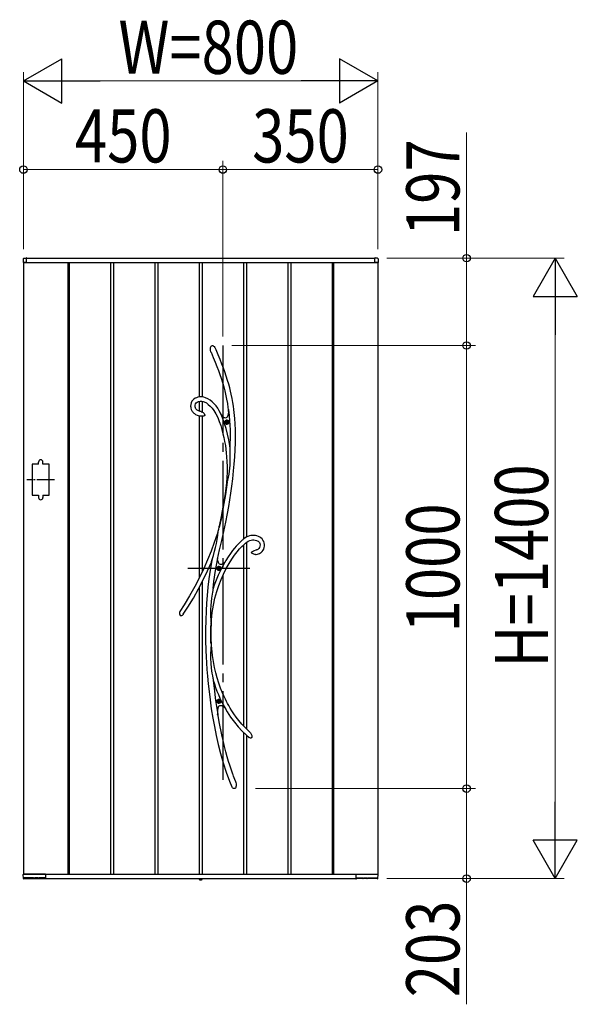
# Model space of a CAD drawing. Units: millimetres. Extents: x 0 to 1682, y 0 to 1188.
# Drawn here: x 629 to 692, y 805 to 916 of the extents above; entities that cross this region are included whole.
import ezdxf

# ---------------------------------------------------------------- set-up
doc = ezdxf.new("R2010")
doc.units = ezdxf.units.MM
doc.linetypes.add('YCENTER_1', pattern=[13, 10, -1, 1, -1])
doc.linetypes.add('YDOT_1', pattern=[2, 1, -1])
for name, color, linetype, lineweight in [('YKK_13', 4, 'Continuous', 30), ('YKK_A1', 4, 'Continuous', 30), ('YKK_D', 6, 'Continuous', 13)]:
    doc.layers.add(name, color=color, linetype=linetype, lineweight=lineweight)
doc.styles.add('text-b', font='extslim2.shx', dxfattribs={"width": 0.8, "bigfont": 'extfont2.shx'})

msp = doc.modelspace()

# ---------------------------------------------------------------- linework, layer by layer
at = {"layer": 'YKK_13'}
for p, q in [((650.92, 878.78), (650.95, 878.93)), ((650.93, 878.64), (650.92, 878.78)), ((650.95, 878.93), (650.98, 878.99)), ((650.98, 878.99), (651.02, 879.06)), ((651.02, 879.06), (651.07, 879.1)), ((651.07, 879.1), (651.12, 879.13)), ((651.12, 879.13), (651.16, 879.14)), ((651.16, 879.14), (651.2, 879.13)), ((651.2, 879.13), (651.23, 879.12)), ((651.23, 879.12), (651.28, 879.09)), ((651.28, 879.09), (651.35, 879.03)), ((651.35, 879.03), (651.42, 878.94)), ((651.42, 878.94), (651.48, 878.83)), ((651.48, 878.83), (651.49, 878.81)), ((651.56, 878.65), (651.49, 878.81)), ((650.97, 878.44), (650.93, 878.64)), ((650.99, 878.4), (650.97, 878.44)), ((650.99, 878.39), (650.99, 878.4)), ((650.99, 878.39), (651, 878.38)), ((650.99, 878.39), (650.99, 878.39)), ((650.99, 878.39), (650.99, 878.39)), ((651, 878.38), (651.24, 877.81)), ((651.24, 877.81), (651.47, 877.27)), ((651.81, 878.08), (651.56, 878.65)), ((652.03, 877.55), (651.81, 878.08)), ((651.47, 877.27), (651.66, 876.78)), ((651.66, 876.78), (651.84, 876.32)), ((652.22, 877.06), (652.03, 877.55)), ((652.39, 876.6), (652.22, 877.06)), ((652.55, 876.17), (652.39, 876.6)), ((651.84, 876.32), (651.99, 875.89)), ((651.99, 875.89), (652.13, 875.48)), ((652.13, 875.48), (652.29, 874.97)), ((652.72, 875.67), (652.55, 876.17)), ((652.87, 875.2), (652.72, 875.67)), ((652.29, 874.97), (652.43, 874.49)), ((652.43, 874.49), (652.54, 874.05)), ((652.99, 874.77), (652.87, 875.2)), ((653.1, 874.37), (652.99, 874.77)), ((653.19, 874), (653.1, 874.37)), ((649.19, 873.19), (649.06, 873.1)), ((649.34, 873.26), (649.19, 873.19)), ((649.49, 873.31), (649.34, 873.26)), ((649.64, 873.34), (649.49, 873.31)), ((649.8, 873.35), (649.64, 873.34)), ((650, 873.35), (649.8, 873.35)), ((650.19, 873.32), (650, 873.35)), ((650.38, 873.26), (650.19, 873.32)), ((650.65, 873.14), (650.38, 873.26)), ((650.9, 872.98), (650.65, 873.14)), ((652.54, 874.05), (652.64, 873.64)), ((652.64, 873.64), (652.75, 873.1)), ((653.27, 873.65), (653.19, 874)), ((653.37, 873.15), (653.27, 873.65)), ((653.45, 872.7), (653.37, 873.15)), ((648.71, 872.51), (648.69, 872.32)), ((648.69, 872.32), (648.7, 872.19)), ((648.7, 872.19), (648.72, 872.06)), ((648.76, 872.69), (648.71, 872.51)), ((648.72, 872.06), (648.76, 871.94)), ((648.83, 872.85), (648.76, 872.69)), ((648.94, 872.98), (648.83, 872.85)), ((649.06, 873.1), (648.94, 872.98)), ((649.2, 872.41), (649.24, 872.55)), ((649.2, 872.24), (649.2, 872.41)), ((649.23, 872.11), (649.2, 872.24)), ((649.25, 872.06), (649.23, 872.11)), ((649.24, 872.55), (649.32, 872.67)), ((649.29, 872), (649.25, 872.06)), ((649.32, 872.67), (649.44, 872.75)), ((649.44, 872.75), (649.6, 872.82)), ((649.6, 872.82), (649.77, 872.85)), ((649.77, 872.85), (649.94, 872.85)), ((649.94, 872.85), (650.09, 872.83)), ((650.09, 872.83), (650.23, 872.79)), ((650.23, 872.79), (650.47, 872.67)), ((650.47, 872.67), (650.69, 872.51)), ((650.69, 872.51), (650.91, 872.32)), ((651.14, 872.79), (650.9, 872.98)), ((650.91, 872.32), (651.12, 872.09)), ((651.12, 872.09), (651.31, 871.82)), ((651.36, 872.57), (651.14, 872.79)), ((651.56, 872.33), (651.36, 872.57)), ((651.75, 872.06), (651.56, 872.33)), ((651.92, 871.78), (651.75, 872.06)), ((652.75, 873.1), (652.84, 872.6)), ((652.84, 872.6), (652.91, 872.14)), ((652.91, 872.14), (652.97, 871.71)), ((653.52, 872.3), (653.45, 872.7)), ((653.57, 871.93), (653.52, 872.3)), ((648.76, 871.94), (648.83, 871.79)), ((648.83, 871.79), (648.9, 871.69)), ((648.9, 871.69), (648.96, 871.61)), ((648.96, 871.61), (649.04, 871.53)), ((649.04, 871.53), (649.12, 871.46)), ((649.12, 871.46), (649.25, 871.38)), ((649.25, 871.38), (649.42, 871.29)), ((649.35, 871.93), (649.29, 872)), ((649.44, 871.85), (649.35, 871.93)), ((649.42, 871.29), (649.66, 871.22)), ((649.58, 871.78), (649.44, 871.85)), ((649.76, 871.71), (649.58, 871.78)), ((649.66, 871.22), (649.8, 871.2)), ((649.8, 871.71), (649.76, 871.71)), ((649.9, 871.69), (649.8, 871.71)), ((649.8, 871.7), (649.8, 871.7)), ((649.8, 871.7), (649.8, 871.7)), ((649.8, 871.7), (649.8, 871.7)), ((649.8, 871.7), (649.8, 871.7)), ((649.83, 871.19), (649.8, 871.19)), ((649.8, 871.19), (649.8, 871.19)), ((649.86, 871.19), (649.83, 871.19)), ((649.93, 871.19), (649.86, 871.19)), ((649.89, 871.68), (649.89, 871.68)), ((649.89, 871.68), (649.89, 871.68)), ((649.89, 871.68), (649.9, 871.68)), ((649.9, 871.68), (649.94, 871.67)), ((650.06, 871.19), (649.93, 871.19)), ((649.94, 871.67), (650.03, 871.63)), ((650.03, 871.63), (650.11, 871.59)), ((650.13, 871.19), (650.06, 871.19)), ((650.11, 871.59), (650.17, 871.53)), ((650.21, 871.2), (650.13, 871.19)), ((650.17, 871.53), (650.23, 871.47)), ((650.26, 871.22), (650.21, 871.2)), ((650.23, 871.47), (650.27, 871.38)), ((650.29, 871.24), (650.26, 871.22)), ((650.27, 871.38), (650.29, 871.33)), ((650.29, 871.33), (650.3, 871.3)), ((650.3, 871.27), (650.29, 871.26)), ((650.29, 871.26), (650.29, 871.24)), ((650.3, 871.3), (650.3, 871.29)), ((650.3, 871.29), (650.3, 871.28)), ((650.3, 871.28), (650.3, 871.27)), ((651.31, 871.82), (651.54, 871.43)), ((651.54, 871.43), (651.75, 871.01)), ((651.75, 871.01), (651.93, 870.56)), ((652.09, 871.44), (651.92, 871.78)), ((652.04, 871.49), (652.09, 871.42)), ((652.13, 871.37), (652.09, 871.44)), ((652.28, 871), (652.09, 871.42)), ((652.26, 871.21), (652.09, 871.42)), ((652.09, 871.42), (652.12, 871.38)), ((652.12, 871.38), (652.14, 871.36)), ((652.13, 871.36), (652.13, 871.37)), ((652.14, 871.36), (652.14, 871.36)), ((652.41, 871.06), (652.26, 871.21)), ((652.49, 870.42), (652.28, 871)), ((652.49, 871), (652.41, 871.06)), ((652.57, 870.97), (652.49, 871)), ((652.64, 870.96), (652.57, 870.97)), ((652.7, 870.97), (652.64, 870.96)), ((652.76, 871.01), (652.7, 870.97)), ((652.81, 871.07), (652.76, 871.01)), ((652.86, 871.15), (652.81, 871.07)), ((652.89, 871.26), (652.86, 871.15)), ((652.94, 871.44), (652.89, 871.26)), ((652.97, 871.66), (652.94, 871.44)), ((652.98, 871.92), (652.97, 871.66)), ((652.97, 871.73), (652.98, 871.77)), ((652.97, 871.71), (652.97, 871.73)), ((652.97, 871.71), (652.97, 871.71)), ((653.02, 871.69), (652.98, 871.92)), ((652.98, 871.87), (652.98, 871.9)), ((652.98, 871.77), (652.98, 871.87)), ((653.61, 871.59), (653.57, 871.93)), ((653.65, 871.26), (653.61, 871.59)), ((653.68, 870.93), (653.65, 871.26)), ((653.73, 870.31), (653.68, 870.93)), ((651.93, 870.56), (652.09, 870.11)), ((652.09, 870.11), (652.22, 869.66)), ((652.69, 869.78), (652.49, 870.42)), ((652.72, 870.52), (652.68, 870.52)), ((652.68, 870.52), (652.68, 870.48)), ((652.68, 870.48), (652.72, 870.48)), ((652.8, 870.6), (652.76, 870.6)), ((652.76, 870.6), (652.76, 870.56)), ((652.76, 870.44), (652.76, 870.4)), ((652.76, 870.4), (652.8, 870.4)), ((652.8, 870.56), (652.8, 870.6)), ((652.8, 870.4), (652.8, 870.44)), ((652.88, 870.52), (652.84, 870.52)), ((652.84, 870.48), (652.88, 870.48)), ((652.88, 870.48), (652.88, 870.52)), ((653.76, 869.65), (653.73, 870.31)), ((652.22, 869.66), (652.34, 869.2)), ((652.34, 869.2), (652.45, 868.76)), ((652.45, 868.76), (652.53, 868.32)), ((652.86, 869.14), (652.69, 869.78)), ((653, 868.49), (652.86, 869.14)), ((653.75, 868.18), (653.77, 868.94)), ((653.77, 868.94), (653.76, 869.65)), ((652.53, 868.32), (652.61, 867.86)), ((652.61, 867.86), (652.66, 867.47)), ((653.1, 867.83), (653, 868.49)), ((653.14, 867.58), (653.1, 867.83)), ((653.72, 867.38), (653.75, 868.18)), ((652.66, 867.47), (652.71, 867.04)), ((652.71, 867.04), (652.76, 866.57)), ((652.76, 866.57), (652.79, 866.05)), ((653.15, 867.45), (653.14, 867.58)), ((653.16, 867.16), (653.15, 867.45)), ((653.16, 866.87), (653.16, 867.16)), ((653.16, 866.28), (653.16, 866.87)), ((653.61, 865.77), (653.68, 866.57)), ((653.68, 866.57), (653.72, 867.38)), ((652.79, 866.05), (652.81, 865.49)), ((652.81, 865.49), (652.81, 864.88)), ((653.08, 864.96), (653.14, 865.63)), ((653.14, 865.63), (653.16, 866.28)), ((653.54, 864.99), (653.61, 865.77)), ((652.81, 864.88), (652.79, 864.22)), ((652.93, 864.12), (652.98, 864.31)), ((652.98, 864.31), (653.04, 864.63)), ((653.04, 864.63), (653.08, 864.96)), ((653.44, 864.12), (653.54, 864.99)), ((652.81, 863.73), (652.61, 862.34)), ((652.76, 863.64), (652.68, 863.05)), ((652.79, 864.22), (652.76, 863.64)), ((652.76, 863.64), (652.77, 863.68)), ((652.77, 863.66), (652.76, 863.64)), ((652.76, 863.64), (652.76, 863.64)), ((652.76, 863.64), (652.76, 863.64)), ((652.77, 863.68), (652.81, 863.78)), ((652.79, 863.7), (652.77, 863.66)), ((652.81, 863.73), (652.79, 863.7)), ((652.81, 863.78), (652.84, 863.86)), ((652.84, 863.86), (652.88, 863.95)), ((652.88, 863.95), (652.93, 864.12)), ((653.23, 862.5), (653.34, 863.28)), ((653.34, 863.28), (653.44, 864.12)), ((652.61, 862.34), (652.38, 860.9)), ((652.59, 862.43), (652.49, 861.78)), ((652.68, 863.05), (652.59, 862.43)), ((653.12, 861.75), (653.23, 862.5)), ((652.38, 861.12), (652.27, 860.48)), ((652.49, 861.78), (652.38, 861.12)), ((652.85, 860.21), (652.99, 860.99)), ((652.99, 860.99), (653.12, 861.75)), ((652.15, 859.85), (651.92, 858.76)), ((652.27, 860.48), (652.15, 859.85)), ((652.38, 860.9), (652.17, 859.76)), ((652.65, 859.2), (652.85, 860.21)), ((651.92, 858.76), (651.67, 857.88)), ((651.91, 858.67), (651.92, 858.72)), ((651.92, 858.76), (651.92, 858.74)), ((651.92, 858.75), (651.93, 858.76)), ((651.92, 858.74), (651.92, 858.75)), ((651.92, 858.72), (651.92, 858.74)), ((652.17, 859.76), (651.93, 858.6)), ((651.93, 858.76), (651.93, 858.76)), ((651.93, 858.76), (651.93, 858.76)), ((651.93, 858.76), (651.93, 858.73)), ((651.93, 858.73), (651.93, 858.67)), ((652.44, 858.17), (652.65, 859.2)), ((651.67, 857.88), (651.36, 856.92)), ((651.68, 857.26), (651.75, 857.72)), ((651.75, 857.72), (651.82, 858.2)), ((651.82, 858.2), (651.87, 858.44)), ((651.87, 858.44), (651.91, 858.67)), ((651.93, 858.67), (651.93, 858.6)), ((652.2, 857.14), (652.44, 858.17)), ((655.16, 857.6), (654.97, 857.51)), ((655.33, 857.66), (655.16, 857.6)), ((655.5, 857.71), (655.33, 857.66)), ((655.68, 857.73), (655.5, 857.71)), ((655.85, 857.72), (655.68, 857.73)), ((656.02, 857.7), (655.85, 857.72)), ((656.18, 857.67), (656.02, 857.7)), ((656.34, 857.61), (656.18, 857.67)), ((656.49, 857.54), (656.34, 857.61)), ((651.36, 856.92), (651.01, 855.95)), ((651.51, 856.36), (651.6, 856.8)), ((651.6, 856.8), (651.68, 857.26)), ((651.97, 856.1), (652.2, 857.14)), ((653.82, 856.51), (653.63, 856.28)), ((654.04, 856.75), (653.82, 856.51)), ((654.23, 856.93), (654.04, 856.75)), ((654.38, 857.08), (654.23, 856.93)), ((654.51, 857.19), (654.38, 857.08)), ((654.47, 856.47), (654.68, 856.67)), ((654.58, 857.24), (654.51, 857.19)), ((654.64, 857.29), (654.58, 857.24)), ((654.71, 857.34), (654.64, 857.29)), ((654.68, 856.67), (654.87, 856.83)), ((654.82, 857.42), (654.71, 857.34)), ((654.97, 857.51), (654.82, 857.42)), ((654.87, 856.83), (655.04, 856.96)), ((655.04, 856.96), (655.2, 857.07)), ((655.2, 857.07), (655.37, 857.15)), ((655.37, 857.15), (655.53, 857.2)), ((655.53, 857.2), (655.68, 857.23)), ((655.68, 857.23), (655.83, 857.23)), ((655.83, 857.23), (655.99, 857.2)), ((655.99, 857.2), (656.14, 857.16)), ((656.14, 857.16), (656.22, 857.12)), ((656.22, 857.12), (656.31, 857.07)), ((656.31, 857.07), (656.39, 857)), ((656.39, 857), (656.46, 856.91)), ((656.46, 856.91), (656.51, 856.8)), ((656.52, 856.49), (656.47, 856.35)), ((656.63, 857.44), (656.49, 857.54)), ((656.51, 856.8), (656.53, 856.65)), ((656.53, 856.65), (656.52, 856.49)), ((656.76, 857.33), (656.63, 857.44)), ((656.86, 857.2), (656.76, 857.33)), ((656.95, 857.04), (656.86, 857.2)), ((657, 856.87), (656.95, 857.04)), ((657.03, 856.69), (657, 856.87)), ((657, 856.34), (657.03, 856.51)), ((657.03, 856.51), (657.03, 856.69)), ((651.01, 855.95), (650.61, 854.96)), ((651.2, 855.24), (651.27, 855.46)), ((651.27, 855.46), (651.4, 855.93)), ((651.4, 855.93), (651.51, 856.36)), ((651.74, 855.04), (651.97, 856.1)), ((653.18, 855.69), (652.93, 855.32)), ((653.41, 856.01), (653.18, 855.69)), ((653.35, 855.04), (653.65, 855.49)), ((653.63, 856.28), (653.41, 856.01)), ((653.65, 855.49), (653.94, 855.87)), ((653.94, 855.87), (654.22, 856.2)), ((654.22, 856.2), (654.47, 856.47)), ((655.56, 855.81), (655.59, 855.86)), ((655.56, 855.81), (655.56, 855.8)), ((655.56, 855.79), (655.56, 855.8)), ((655.56, 855.78), (655.56, 855.79)), ((655.56, 855.77), (655.56, 855.78)), ((655.57, 855.75), (655.56, 855.77)), ((655.58, 855.74), (655.57, 855.75)), ((655.6, 855.72), (655.58, 855.74)), ((655.59, 855.86), (655.66, 855.92)), ((655.63, 855.69), (655.6, 855.72)), ((655.67, 855.67), (655.63, 855.69)), ((655.66, 855.92), (655.78, 855.98)), ((655.74, 855.63), (655.67, 855.67)), ((655.83, 855.6), (655.74, 855.63)), ((655.78, 855.98), (655.9, 856.02)), ((655.93, 855.58), (655.83, 855.6)), ((655.9, 856.02), (656.09, 856.08)), ((655.99, 855.58), (655.93, 855.58)), ((656.01, 855.58), (655.99, 855.58)), ((656.01, 855.58), (656.01, 855.58)), ((656.01, 855.58), (656.09, 855.58)), ((656.01, 855.58), (656.01, 855.58)), ((656.01, 855.58), (656.01, 855.58)), ((656.01, 855.58), (656.01, 855.58)), ((656.09, 856.08), (656.11, 856.08)), ((656.09, 855.58), (656.24, 855.6)), ((656.11, 856.08), (656.12, 856.08)), ((656.12, 856.08), (656.13, 856.09)), ((656.19, 856.1), (656.13, 856.09)), ((656.13, 856.09), (656.13, 856.09)), ((656.13, 856.09), (656.13, 856.09)), ((656.13, 856.09), (656.13, 856.09)), ((656.28, 856.14), (656.19, 856.1)), ((656.24, 855.6), (656.37, 855.63)), ((656.35, 856.19), (656.28, 856.14)), ((656.4, 856.23), (656.35, 856.19)), ((656.37, 855.63), (656.48, 855.68)), ((656.47, 856.35), (656.4, 856.23)), ((656.48, 855.68), (656.58, 855.74)), ((656.58, 855.74), (656.66, 855.8)), ((656.66, 855.8), (656.78, 855.92)), ((656.78, 855.92), (656.87, 856.04)), ((656.87, 856.04), (656.95, 856.18)), ((656.95, 856.18), (657, 856.34)), ((650.61, 854.96), (650.17, 853.97)), ((650.61, 853.72), (651.04, 854.69)), ((651.04, 854.68), (650.88, 853.8)), ((651.03, 854.67), (651.04, 854.7)), ((651.04, 854.68), (651.03, 854.67)), ((651.03, 854.67), (651.03, 854.66)), ((651.03, 854.66), (651.03, 854.67)), ((651.04, 854.7), (651.06, 854.77)), ((651.05, 854.73), (651.04, 854.69)), ((651.04, 854.69), (651.04, 854.68)), ((651.07, 854.8), (651.05, 854.73)), ((651.06, 854.77), (651.09, 854.89)), ((651.09, 854.88), (651.07, 854.8)), ((651.14, 855.04), (651.09, 854.88)), ((651.09, 854.89), (651.13, 855.02)), ((651.13, 855.02), (651.2, 855.24)), ((651.5, 853.75), (651.72, 854.97)), ((651.72, 854.97), (651.74, 855.04)), ((651.74, 855.03), (651.74, 855.04)), ((651.78, 854.84), (651.74, 855.04)), ((651.74, 855.03), (651.74, 855.04)), ((651.74, 855.03), (651.74, 855.03)), ((651.83, 854.68), (651.78, 854.84)), ((651.89, 854.56), (651.83, 854.68)), ((651.97, 854.48), (651.89, 854.56)), ((652.06, 854.44), (651.97, 854.48)), ((652.17, 854.44), (652.06, 854.44)), ((652.29, 854.49), (652.17, 854.44)), ((652.42, 854.57), (652.29, 854.49)), ((652.55, 854.69), (652.42, 854.57)), ((652.54, 854.69), (652.55, 854.69)), ((652.55, 854.69), (652.54, 854.69)), ((652.67, 854.9), (652.55, 854.68)), ((652.93, 855.32), (652.67, 854.9)), ((652.72, 853.97), (653.03, 854.54)), ((653.03, 854.54), (653.35, 855.04)), ((650.17, 853.97), (649.69, 852.96)), ((650.12, 852.7), (650.61, 853.72)), ((650.88, 853.8), (650.74, 852.83)), ((651.33, 852.51), (651.5, 853.75)), ((651.82, 854.02), (651.78, 854.02)), ((651.78, 854.02), (651.78, 853.98)), ((651.78, 853.98), (651.82, 853.98)), ((651.9, 854.1), (651.86, 854.1)), ((651.86, 854.1), (651.86, 854.06)), ((651.86, 853.94), (651.86, 853.9)), ((651.86, 853.9), (651.9, 853.9)), ((651.9, 854.06), (651.9, 854.1)), ((651.9, 853.9), (651.9, 853.94)), ((651.98, 854.02), (651.94, 854.02)), ((651.94, 853.98), (651.98, 853.98)), ((651.98, 853.98), (651.98, 854.02)), ((652.13, 852.73), (652.4, 853.34)), ((652.4, 853.34), (652.72, 853.97)), ((649.69, 852.96), (649.16, 851.94)), ((649.58, 851.68), (650.12, 852.7)), ((650.74, 852.83), (650.63, 851.88)), ((651.24, 851.73), (651.33, 852.51)), ((651.64, 851.38), (651.88, 852.08)), ((651.88, 852.08), (652.13, 852.73)), ((649.16, 851.94), (648.58, 850.92)), ((649, 850.65), (649.58, 851.68)), ((650.55, 850.96), (650.48, 850.09)), ((650.63, 851.88), (650.55, 850.96)), ((651.12, 851.09), (651.06, 850.65)), ((651.16, 851.3), (651.12, 851.09)), ((651.19, 851.5), (651.16, 851.3)), ((651.21, 851.61), (651.19, 851.5)), ((651.23, 851.7), (651.21, 851.61)), ((651.24, 851.73), (651.23, 851.7)), ((651.44, 850.64), (651.64, 851.38)), ((647.95, 849.89), (647.47, 849.14)), ((648.58, 850.92), (647.95, 849.89)), ((648.37, 849.61), (649, 850.65)), ((650.48, 850.09), (650.44, 849.23)), ((651.01, 850.23), (650.97, 849.8)), ((651.06, 850.65), (651.01, 850.23)), ((651.14, 849.04), (651.27, 849.86)), ((651.27, 849.86), (651.44, 850.64)), ((647.77, 848.71), (647.73, 848.67)), ((647.79, 848.74), (647.77, 848.71)), ((647.85, 848.81), (647.79, 848.74)), ((647.87, 848.84), (647.85, 848.81)), ((647.86, 848.83), (648.37, 849.61)), ((647.89, 848.86), (647.87, 848.84)), ((647.89, 848.87), (647.89, 848.87)), ((647.89, 848.87), (647.89, 848.86)), ((650.44, 849.23), (650.4, 848.17)), ((650.95, 849.37), (650.94, 848.93)), ((650.94, 848.93), (650.95, 848.5)), ((650.97, 849.8), (650.95, 849.37)), ((651.05, 848.19), (651.14, 849.04)), ((647.58, 848.65), (647.56, 848.65)), ((647.6, 848.63), (647.58, 848.65)), ((647.62, 848.63), (647.6, 848.63)), ((647.64, 848.63), (647.62, 848.63)), ((647.68, 848.64), (647.64, 848.63)), ((647.73, 848.67), (647.68, 848.64)), ((650.4, 848.17), (650.38, 847.06)), ((650.95, 848.5), (650.96, 848.27)), ((650.96, 848.27), (650.98, 848.05)), ((650.98, 848.05), (651, 847.85)), ((651, 847.85), (651.01, 847.66)), ((651.01, 847.66), (651.01, 847.59)), ((651.01, 846.95), (651.02, 847.59)), ((651.01, 847.59), (651.01, 847.58)), ((651.02, 847.66), (651.05, 848.19)), ((650.38, 847.06), (650.39, 845.92)), ((650.99, 847.49), (650.97, 847.52)), ((650.97, 846.69), (650.97, 847.52)), ((650.98, 845.61), (650.97, 846.69)), ((651, 847.48), (650.99, 847.49)), ((651.01, 847.5), (651, 847.48)), ((651, 847.48), (651, 847.48)), ((651.01, 847.58), (651.01, 847.5)), ((651.02, 845.6), (651.01, 846.95)), ((650.39, 845.92), (650.42, 844.73)), ((650.98, 845.61), (651, 845.68)), ((651, 845.68), (651.01, 845.69)), ((651.01, 845.69), (651.01, 845.7)), ((651.01, 845.7), (651.01, 845.69)), ((651.01, 845.69), (651.02, 845.66)), ((651.02, 845.51), (651.01, 845.29)), ((651.02, 845.66), (651.02, 845.6)), ((651.07, 844.96), (651.02, 845.65)), ((651.02, 845.6), (651.02, 845.59)), ((651.02, 845.59), (651.02, 845.51)), ((650.42, 844.73), (650.45, 844.04)), ((650.96, 844.75), (650.94, 844.46)), ((650.94, 844.46), (650.94, 844.15)), ((650.98, 845.04), (650.96, 844.75)), ((651.01, 845.29), (650.98, 845.04)), ((651.15, 844.19), (651.07, 844.96)), ((650.45, 844.04), (650.49, 843.33)), ((650.49, 843.33), (650.54, 842.61)), ((650.94, 844.15), (650.94, 843.84)), ((650.94, 843.84), (650.96, 843.3)), ((650.96, 843.3), (651.01, 842.76)), ((651.26, 843.48), (651.15, 844.19)), ((651.39, 842.82), (651.26, 843.48)), ((650.54, 842.61), (650.6, 841.84)), ((651.01, 842.76), (651.1, 842.18)), ((651.1, 842.18), (651.15, 841.89)), ((651.53, 842.21), (651.39, 842.82)), ((651.69, 841.65), (651.53, 842.21)), ((650.6, 841.84), (650.68, 840.99)), ((650.68, 840.99), (650.77, 840.11)), ((651.15, 841.89), (651.2, 841.61)), ((651.2, 841.61), (651.23, 841.49)), ((651.23, 841.49), (651.25, 841.37)), ((651.25, 841.37), (651.34, 840.5)), ((651.88, 841.04), (651.69, 841.65)), ((652.07, 840.5), (651.88, 841.04)), ((650.77, 840.11), (650.89, 839.16)), ((651.34, 840.5), (651.51, 839.1)), ((652.26, 840.02), (652.07, 840.5)), ((652.44, 839.61), (652.26, 840.02)), ((650.89, 839.16), (651.03, 838.16)), ((651.51, 839.1), (651.71, 837.73)), ((651.82, 839.02), (651.78, 839.02)), ((651.78, 839.02), (651.78, 838.98)), ((651.78, 838.98), (651.82, 838.98)), ((651.9, 839.1), (651.86, 839.1)), ((651.86, 839.1), (651.86, 839.06)), ((651.86, 838.94), (651.86, 838.9)), ((651.86, 838.9), (651.9, 838.9)), ((651.9, 839.06), (651.9, 839.1)), ((651.9, 838.9), (651.9, 838.94)), ((651.98, 839.02), (651.94, 839.02)), ((651.94, 838.98), (651.98, 838.98)), ((651.98, 838.98), (651.98, 839.02)), ((652.61, 839.25), (652.44, 839.61)), ((652.74, 838.99), (652.61, 839.25)), ((652.86, 838.77), (652.74, 838.99)), ((652.99, 838.52), (652.86, 838.77)), ((651.03, 838.16), (651.2, 837.12)), ((651.71, 837.73), (651.75, 837.51)), ((651.75, 837.77), (651.76, 838)), ((651.75, 837.51), (651.75, 837.77)), ((651.91, 836.7), (651.75, 837.63)), ((651.76, 838), (651.79, 838.18)), ((651.79, 838.18), (651.82, 838.31)), ((651.82, 838.31), (651.87, 838.41)), ((651.87, 838.41), (651.92, 838.48)), ((651.92, 838.48), (651.98, 838.53)), ((651.98, 838.53), (652.05, 838.55)), ((652.05, 838.55), (652.12, 838.55)), ((652.12, 838.55), (652.21, 838.52)), ((652.21, 838.52), (652.31, 838.47)), ((652.31, 838.47), (652.44, 838.37)), ((652.44, 838.37), (652.59, 838.22)), ((652.59, 838.22), (652.58, 838.23)), ((652.58, 838.23), (652.58, 838.23)), ((652.58, 838.23), (652.58, 838.23)), ((652.59, 838.23), (652.82, 837.83)), ((652.62, 838.19), (652.59, 838.22)), ((652.65, 838.15), (652.62, 838.19)), ((652.69, 838.1), (652.65, 838.15)), ((652.82, 837.83), (653.21, 837.23)), ((653.16, 838.24), (652.99, 838.52)), ((653.35, 837.92), (653.16, 838.24)), ((653.58, 837.58), (653.35, 837.92)), ((651.2, 837.12), (651.38, 836.15)), ((651.75, 837.43), (651.72, 837.55)), ((652.2, 835.22), (651.91, 836.7)), ((653.21, 837.23), (653.63, 836.66)), ((653.84, 837.22), (653.58, 837.58)), ((653.63, 836.66), (654.07, 836.14)), ((654.14, 836.83), (653.84, 837.22)), ((654.48, 836.43), (654.14, 836.83)), ((651.38, 836.15), (651.58, 835.15)), ((654.07, 836.14), (654.52, 835.65)), ((654.87, 836.01), (654.48, 836.43)), ((654.52, 835.65), (655, 835.2)), ((655.3, 835.59), (654.87, 836.01)), ((655.42, 835.5), (655.3, 835.59)), ((655.41, 835.49), (655.41, 835.49)), ((655.41, 835.49), (655.42, 835.48)), ((655.42, 835.48), (655.46, 835.43)), ((655.46, 835.43), (655.53, 835.3)), ((651.58, 835.15), (651.81, 834.13)), ((652.35, 834.57), (652.2, 835.22)), ((652.51, 833.92), (652.35, 834.57)), ((655, 835.2), (655.31, 834.93)), ((655.36, 834.9), (655.31, 834.93)), ((655.45, 834.86), (655.36, 834.9)), ((655.51, 834.86), (655.45, 834.86)), ((655.54, 834.87), (655.51, 834.86)), ((655.53, 835.3), (655.59, 835.16)), ((655.55, 834.88), (655.54, 834.87)), ((655.56, 834.88), (655.55, 834.88)), ((655.59, 834.91), (655.56, 834.88)), ((655.59, 835.16), (655.61, 835.04)), ((655.6, 834.95), (655.59, 834.91)), ((655.61, 835.04), (655.6, 834.95)), ((651.81, 834.13), (652.08, 833.1)), ((652.67, 833.29), (652.51, 833.92)), ((652.83, 832.73), (652.67, 833.29)), ((652.08, 833.1), (652.38, 832.06)), ((652.38, 832.06), (652.71, 831.02)), ((652.97, 832.23), (652.83, 832.73)), ((653.1, 831.81), (652.97, 832.23)), ((652.71, 831.02), (653.09, 830)), ((653.22, 831.45), (653.1, 831.81)), ((653.33, 831.14), (653.22, 831.45)), ((653.37, 831.02), (653.33, 831.14)), ((653.41, 830.91), (653.37, 831.02)), ((653.09, 830), (653.36, 829.35)), ((653.45, 830.8), (653.41, 830.91)), ((653.49, 830.7), (653.45, 830.8)), ((653.53, 830.57), (653.49, 830.7)), ((653.6, 830.39), (653.53, 830.57)), ((653.69, 830.17), (653.6, 830.39)), ((653.79, 829.91), (653.69, 830.17)), ((653.8, 829.9), (653.79, 829.91)), ((653.8, 829.9), (653.8, 829.9)), ((653.8, 829.9), (653.8, 829.89)), ((653.8, 829.89), (653.81, 829.83)), ((653.81, 829.83), (653.83, 829.71)), ((653.38, 829.3), (653.36, 829.34)), ((653.43, 829.25), (653.38, 829.3)), ((653.47, 829.21), (653.43, 829.25)), ((653.52, 829.17), (653.47, 829.21)), ((653.58, 829.15), (653.52, 829.17)), ((653.6, 829.15), (653.58, 829.15)), ((653.61, 829.15), (653.6, 829.15)), ((653.63, 829.15), (653.61, 829.15)), ((653.65, 829.15), (653.63, 829.15)), ((653.71, 829.18), (653.65, 829.15)), ((653.75, 829.22), (653.71, 829.18)), ((653.79, 829.28), (653.75, 829.22)), ((653.81, 829.34), (653.79, 829.28)), ((653.83, 829.46), (653.81, 829.34)), ((653.83, 829.71), (653.84, 829.58)), ((653.84, 829.58), (653.83, 829.46))]:
    msp.add_line(p, q, dxfattribs=at)
at = {"layer": 'YKK_13', "linetype": 'YCENTER_1'}
for p, q in [((652.33, 879.15), (652.33, 829.15)), ((655.38, 854), (648.38, 854))]:
    msp.add_line(p, q, dxfattribs=at)
at = {"layer": 'YKK_13', "linetype": 'YCENTER_1', "ltscale": 0.08}
for p, q in [((652.49, 870.5), (653.07, 870.5)), ((652.78, 870.21), (652.78, 870.79)), ((651.88, 853.71), (651.88, 854.29)), ((651.59, 839), (652.17, 839)), ((651.88, 838.71), (651.88, 839.29))]:
    msp.add_line(p, q, dxfattribs=at)
at = {"layer": 'YKK_13'}
for centre, radius in [((652.78, 870.5), 0.24), ((652.78, 870.5), 0.225), ((652.78, 870.5), 0.225), ((652.78, 870.5), 0.188), ((651.88, 854), 0.24), ((651.88, 854), 0.225), ((651.88, 854), 0.225), ((651.88, 854), 0.188), ((651.88, 839), 0.24), ((651.88, 839), 0.225), ((651.88, 839), 0.225), ((651.88, 839), 0.188)]:
    msp.add_circle(centre, radius, dxfattribs=at)
at = {"layer": 'YKK_13', "linetype": 'YDOT_1', "ltscale": 0.1}
for centre in [(652.78, 870.5), (651.88, 854), (651.88, 839)]:
    msp.add_circle(centre, 0.125, dxfattribs=at)
at = {"layer": 'YKK_13'}
for centre, radius, start, end in [((630.46, 868.98), 22.73, 356.4681, 6.8655), ((652.72, 870.56), 0.041, 270, 0), ((652.72, 870.44), 0.041, 0, 90), ((652.84, 870.56), 0.041, 180, 270), ((652.84, 870.44), 0.041, 90, 180), ((665.92, 847.01), 15.42, 150.151, 162.2046), ((654.67, 855.5), 2.97, 187.0266, 189.0009), ((651.17, 856.08), 1.96, 314.6248, 315.6643), ((651.82, 854.06), 0.041, 270, 0), ((651.82, 853.94), 0.041, 0, 90), ((651.94, 854.06), 0.041, 180, 270), ((651.94, 853.94), 0.041, 90, 180), ((647.8, 848.95), 0.376, 148.5479, 232.1717), ((665.7, 845.65), 15.07, 196.4889, 209.5473), ((651.82, 839.06), 0.041, 270, 0), ((651.82, 838.94), 0.041, 0, 90), ((651.94, 839.06), 0.041, 180, 270), ((651.94, 838.94), 0.041, 90, 180), ((657.65, 837.62), 5.9, 179.9232, 181.8639)]:
    msp.add_arc(centre, radius, start, end, dxfattribs=at)
at = {"layer": 'YKK_A1'}
for p, q in [((629.8, 888.93), (629.8, 888.52)), ((629.87, 889.01), (630.15, 889.02)), ((630.18, 889), (669.48, 889)), ((630.18, 888.5), (630.18, 889)), ((630.18, 888.51), (630.18, 889)), ((669.48, 888.5), (669.48, 889)), ((669.48, 888.51), (669.48, 889)), ((669.78, 889.01), (669.51, 889.02)), ((669.85, 888.93), (669.85, 888.52)), ((629.83, 888.5), (629.83, 819.5)), ((629.83, 888.5), (669.83, 888.5)), ((630.18, 888.5), (629.83, 888.5)), ((629.83, 888.5), (630.16, 888.5)), ((630.16, 888.5), (630.16, 888.5)), ((634.83, 888.5), (634.83, 819.5)), ((635, 888.5), (635, 819.5)), ((639.65, 888.5), (639.65, 819.5)), ((640, 888.5), (640, 819.5)), ((644.65, 888.5), (644.65, 819.5)), ((645, 888.5), (645, 819.5)), ((649.65, 888.5), (649.65, 873.34)), ((650, 888.5), (650, 873.35)), ((654.65, 888.5), (654.65, 857.3)), ((655, 888.5), (655, 857.52)), ((659.65, 888.5), (659.65, 819.5)), ((660, 888.5), (660, 819.5)), ((664.65, 888.5), (664.65, 819.5)), ((664.83, 888.5), (664.83, 819.5)), ((669.48, 888.5), (669.83, 888.5)), ((669.83, 888.5), (669.49, 888.5)), ((669.49, 888.5), (669.49, 888.5)), ((669.83, 888.5), (669.83, 819.5)), ((649.65, 872.83), (649.65, 871.75)), ((650, 872.84), (650, 871.64)), ((649.65, 871.22), (649.65, 852.89)), ((650, 871.19), (650, 853.61)), ((631.53, 865.75), (630.83, 865.75)), ((630.83, 865.75), (630.83, 862.25)), ((631.53, 865.75), (631.53, 866)), ((632.03, 865.75), (632.03, 866)), ((632.73, 865.75), (632.03, 865.75)), ((632.73, 862.25), (632.73, 865.75)), ((630.83, 862.25), (631.53, 862.25)), ((631.53, 862.25), (631.53, 862)), ((632.03, 862.25), (632.03, 862)), ((632.03, 862.25), (632.73, 862.25)), ((654.65, 856.65), (654.65, 836.24)), ((655, 856.94), (655, 835.88)), ((650, 852.49), (650, 819.5)), ((649.65, 851.82), (649.65, 819.5)), ((654.65, 835.53), (654.65, 819.5)), ((655, 835.19), (655, 819.5)), ((629.83, 819), (629.81, 819.47)), ((629.83, 819.5), (669.83, 819.5)), ((630.18, 819.5), (629.83, 819.5)), ((632.31, 819.5), (629.83, 819.5)), ((629.9, 818.97), (629.86, 818.97)), ((629.92, 819), (629.92, 819.09)), ((629.92, 819.02), (632.24, 819.02)), ((630.97, 819.1), (629.94, 819.1)), ((630.98, 819.09), (630.99, 819.05)), ((631.07, 819.05), (631.07, 819.09)), ((631.42, 819.1), (631.09, 819.1)), ((631.44, 819.09), (631.44, 819.05)), ((631.52, 819.05), (631.52, 819.09)), ((632.22, 819.1), (631.54, 819.1)), ((632.03, 819.1), (632.04, 819.05)), ((632.24, 819.09), (632.24, 819)), ((632.3, 818.98), (632.26, 818.98)), ((632.33, 819.5), (632.33, 819)), ((632.33, 819.48), (632.33, 819)), ((632.33, 819), (667.33, 819)), ((649.63, 818.97), (649.64, 819)), ((649.63, 818.97), (649.64, 818.93)), ((649.63, 818.97), (650.02, 818.97)), ((649.64, 819), (650.02, 819)), ((650.02, 818.97), (650.02, 819)), ((650.02, 818.97), (650.02, 818.93)), ((667.33, 819.5), (667.33, 819)), ((667.33, 819.48), (667.33, 819)), ((667.34, 819.5), (669.83, 819.5)), ((667.35, 818.98), (667.4, 818.98)), ((667.42, 819.09), (667.42, 819)), ((669.74, 819.02), (667.42, 819.02)), ((667.44, 819.1), (668.12, 819.1)), ((667.62, 819.1), (667.62, 819.05)), ((668.14, 819.05), (668.13, 819.09)), ((668.22, 819.09), (668.22, 819.05)), ((668.24, 819.1), (668.57, 819.1)), ((668.59, 819.05), (668.59, 819.09)), ((668.67, 819.09), (668.67, 819.05)), ((668.69, 819.1), (669.72, 819.1)), ((669.74, 819), (669.73, 819.09)), ((669.76, 818.97), (669.8, 818.97)), ((669.82, 819), (669.85, 819.47))]:
    msp.add_line(p, q, dxfattribs=at)
at = {"layer": 'YKK_A1', "linetype": 'YCENTER_1', "ltscale": 0.2}
msp.add_line((633.35, 864), (630.2, 864), dxfattribs=at)
at = {"layer": 'YKK_A1', "linetype": 'YDOT_1'}
for p, q in [((649.71, 818.87), (649.77, 818.99)), ((649.77, 818.99), (649.83, 819.02)), ((649.89, 818.99), (649.83, 819.02)), ((649.94, 818.87), (649.89, 818.99))]:
    msp.add_line(p, q, dxfattribs=at)
at = {"layer": 'YKK_A1', "linetype": 'YCENTER_1'}
msp.add_line((649.83, 818.79), (649.83, 819), dxfattribs=at)
at = {"layer": 'YKK_A1'}
for centre, radius, start, end in [((629.88, 888.93), 0.075, 93.5, 180), ((630.15, 889), 0.025, 0, 93.5), ((669.5, 889), 0.025, 86.5, 180), ((669.78, 888.93), 0.075, 0, 86.5), ((629.83, 888.52), 0.025, 180, 270), ((630.16, 888.51), 0.015, 270, 0), ((669.49, 888.51), 0.015, 180, 270), ((669.83, 888.52), 0.025, 270, 0), ((631.78, 866), 0.25, 0, 180), ((631.78, 862), 0.25, 180, 0), ((629.83, 819.47), 0.025, 90, 183.5), ((629.86, 819), 0.025, 183.5, 269.2108), ((629.9, 819), 0.025, 269.1897, 359), ((631.01, 819.05), 0.025, 181, 270), ((631.05, 819.05), 0.025, 270, 359), ((631.46, 819.05), 0.025, 181, 270), ((631.5, 819.05), 0.025, 270, 359), ((632.06, 819.05), 0.025, 181, 270), ((632.26, 819), 0.025, 181.0014, 270.0015), ((632.3, 819), 0.025, 270, 0), ((632.31, 819.48), 0.015, 0, 90), ((649.69, 818.93), 0.045, 190, 239.3641), ((649.83, 819.17), 0.325, 239.3641, 300.6359), ((649.97, 818.93), 0.045, 300.6359, 350), ((667.34, 819.48), 0.015, 90, 180), ((667.35, 819), 0.025, 180, 270), ((667.4, 819), 0.025, 269.9985, 358.9986), ((667.6, 819.05), 0.025, 270, 359), ((668.16, 819.05), 0.025, 181, 270), ((668.2, 819.05), 0.025, 270, 359), ((668.61, 819.05), 0.025, 181, 270), ((668.65, 819.05), 0.025, 270, 359), ((669.76, 819), 0.025, 181, 270.8103), ((669.8, 819), 0.025, 270.7892, 356.5), ((669.83, 819.47), 0.025, 356.5, 90)]:
    msp.add_arc(centre, radius, start, end, dxfattribs=at)
for points, knots in [([(629.94, 819.1), (629.94, 819.1), (629.94, 819.1), (629.93, 819.1), (629.93, 819.1), (629.93, 819.1), (629.92, 819.1), (629.92, 819.09), (629.92, 819.09)], [0, 0, 0, 0, 0.045774, 0.09982, 0.180174, 0.323847, 0.594878, 1, 1, 1, 1]), ([(630.98, 819.09), (630.98, 819.09), (630.98, 819.09), (630.98, 819.1), (630.98, 819.1), (630.97, 819.1), (630.97, 819.1), (630.97, 819.1), (630.97, 819.1), (630.97, 819.1)], [0, 0, 0, 0, 0.144237, 0.500624, 0.744019, 0.874885, 0.943019, 0.990831, 1, 1, 1, 1]), ([(631.09, 819.1), (631.09, 819.1), (631.09, 819.1), (631.08, 819.1), (631.08, 819.1), (631.08, 819.1), (631.07, 819.1), (631.07, 819.09), (631.07, 819.09)], [0, 0, 0, 0, 0.045774, 0.09982, 0.180174, 0.323847, 0.594878, 1, 1, 1, 1]), ([(631.44, 819.09), (631.44, 819.09), (631.44, 819.09), (631.43, 819.1), (631.43, 819.1), (631.43, 819.1), (631.42, 819.1), (631.42, 819.1), (631.42, 819.1), (631.42, 819.1)], [0, 0, 0, 0, 0.144237, 0.500624, 0.744019, 0.874885, 0.943019, 0.990831, 1, 1, 1, 1]), ([(631.54, 819.1), (631.54, 819.1), (631.54, 819.1), (631.53, 819.1), (631.53, 819.1), (631.53, 819.1), (631.52, 819.1), (631.52, 819.09), (631.52, 819.09)], [0, 0, 0, 0, 0.045774, 0.09982, 0.180174, 0.323847, 0.594878, 1, 1, 1, 1]), ([(632.24, 819.09), (632.24, 819.09), (632.24, 819.09), (632.23, 819.1), (632.23, 819.1), (632.23, 819.1), (632.22, 819.1), (632.22, 819.1), (632.22, 819.1), (632.22, 819.1)], [0, 0, 0, 0, 0.144237, 0.500624, 0.744019, 0.874885, 0.943019, 0.990831, 1, 1, 1, 1]), ([(667.42, 819.09), (667.42, 819.09), (667.42, 819.09), (667.42, 819.1), (667.43, 819.1), (667.43, 819.1), (667.43, 819.1), (667.44, 819.1), (667.44, 819.1), (667.44, 819.1)], [0, 0, 0, 0, 0.144237, 0.500624, 0.744019, 0.874885, 0.943019, 0.990831, 1, 1, 1, 1]), ([(668.12, 819.1), (668.12, 819.1), (668.12, 819.1), (668.12, 819.1), (668.13, 819.1), (668.13, 819.1), (668.13, 819.1), (668.13, 819.09), (668.13, 819.09)], [0, 0, 0, 0, 0.045774, 0.09982, 0.180174, 0.323847, 0.594878, 1, 1, 1, 1]), ([(668.22, 819.09), (668.22, 819.09), (668.22, 819.09), (668.22, 819.1), (668.23, 819.1), (668.23, 819.1), (668.23, 819.1), (668.24, 819.1), (668.24, 819.1), (668.24, 819.1)], [0, 0, 0, 0, 0.144237, 0.500624, 0.744019, 0.874885, 0.943019, 0.990831, 1, 1, 1, 1]), ([(668.57, 819.1), (668.57, 819.1), (668.57, 819.1), (668.58, 819.1), (668.58, 819.1), (668.58, 819.1), (668.59, 819.1), (668.59, 819.09), (668.59, 819.09)], [0, 0, 0, 0, 0.045774, 0.09982, 0.180174, 0.323847, 0.594878, 1, 1, 1, 1]), ([(668.67, 819.09), (668.67, 819.09), (668.67, 819.09), (668.68, 819.1), (668.68, 819.1), (668.68, 819.1), (668.69, 819.1), (668.69, 819.1), (668.69, 819.1), (668.69, 819.1)], [0, 0, 0, 0, 0.144237, 0.500624, 0.744019, 0.874885, 0.943019, 0.990831, 1, 1, 1, 1]), ([(669.72, 819.1), (669.72, 819.1), (669.72, 819.1), (669.72, 819.1), (669.73, 819.1), (669.73, 819.1), (669.73, 819.1), (669.73, 819.09), (669.73, 819.09)], [0, 0, 0, 0, 0.045774, 0.09982, 0.180174, 0.323847, 0.594878, 1, 1, 1, 1])]:
    msp.add_open_spline(points, degree=3, knots=knots, dxfattribs=at)
at = {"layer": 'YKK_D', "lineweight": -2}
for p, q in [((629.83, 909), (634.16, 911.5)), ((634.16, 906.5), (634.16, 911.5)), ((669.83, 909), (665.5, 911.5)), ((665.5, 911.5), (665.5, 906.5)), ((629.83, 909), (634.16, 906.5)), ((629.83, 909), (638.49, 909)), ((669.83, 909), (661.17, 909)), ((669.83, 909), (665.5, 906.5)), ((689.83, 889), (687.33, 884.67)), ((689.83, 889), (692.33, 884.67)), ((689.83, 889), (689.83, 880.34)), ((687.33, 884.67), (692.33, 884.67)), ((689.83, 819), (689.83, 827.66)), ((689.83, 819), (687.33, 823.33)), ((692.33, 823.33), (687.33, 823.33)), ((689.83, 819), (692.33, 823.33))]:
    msp.add_line(p, q, dxfattribs=at)
at = {"layer": 'YKK_D'}
for p, q in [((629.83, 890), (629.83, 910)), ((669.83, 890), (669.83, 910)), ((634.83, 909), (664.83, 909)), ((679.83, 889), (679.83, 903.18)), ((629.83, 890), (629.83, 900)), ((652.33, 880.15), (652.33, 900)), ((652.33, 880.15), (652.33, 900)), ((669.83, 890), (669.83, 900)), ((652.33, 899), (629.83, 899)), ((652.33, 899), (669.83, 899)), ((670.83, 889), (690.83, 889)), ((670.83, 889), (680.83, 889)), ((679.83, 879.15), (679.83, 889)), ((689.83, 884), (689.83, 824)), ((653.33, 879.15), (680.83, 879.15)), ((653.33, 879.15), (680.83, 879.15)), ((679.83, 879.15), (679.83, 829.15)), ((656, 829.15), (680.83, 829.15)), ((656, 829.15), (680.83, 829.15)), ((679.83, 829.15), (679.83, 819)), ((670.83, 819), (690.83, 819)), ((670.83, 819), (680.83, 819)), ((679.83, 819), (679.83, 804.82))]:
    msp.add_line(p, q, dxfattribs=at)
at = {"layer": 'YKK_D', "linetype": 'ByBlock', "lineweight": -2}
for centre in [(629.83, 899), (652.33, 899), (652.33, 899), (669.83, 899), (679.83, 889), (679.83, 879.15), (679.83, 879.15), (679.83, 829.15), (679.83, 829.15), (679.83, 819)]:
    msp.add_circle(centre, 0.425, dxfattribs=at)

# ---------------------------------------------------------------- texts
at = {"layer": 'YKK_D', "style": 'text-b', "width": 0.8}
for s, p in [('W=800', (640.55, 909.8)), ('450', (635.64, 899.8)), ('350', (655.64, 899.8))]:
    msp.add_text(s, height=6, dxfattribs=at).set_placement(p)
for s, p in [('197', (679.03, 891.5)), ('H=1400', (689.03, 842.8)), ('1000', (679.03, 846.79)), ('203', (679.03, 805.62))]:
    msp.add_text(s, height=6, rotation=90, dxfattribs=at).set_placement(p)

doc.saveas('drawing.dxf')
